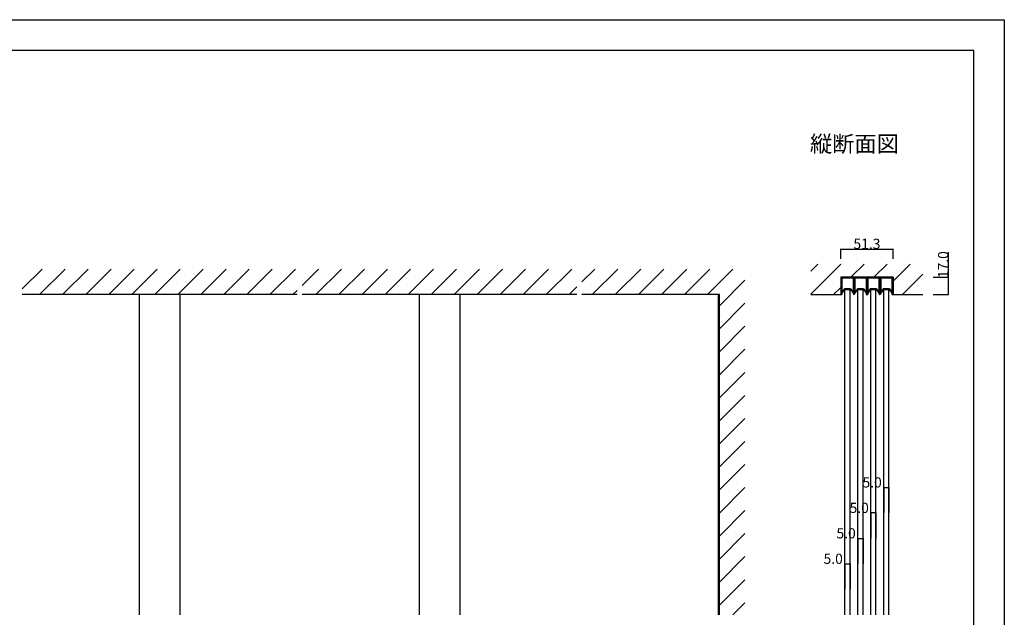
# Model space of a CAD drawing. Extents: x 0 to 1680, y -2 to 1186.
# Drawn here: x 712 to 1680, y 599 to 1186 of the extents above; entities that cross this region are included whole.
import ezdxf

# ---------------------------------------------------------------- set-up
doc = ezdxf.new("R2010")
doc.units = 0
doc.header["$LTSCALE"] = 4
doc.header["$MEASUREMENT"] = 0
doc.layers.get('Defpoints').update_dxf_attribs({"linetype": 'CONTINUOUS'})
for name, color, linetype in [('_0-0_', 7, 'CONTINUOUS'), ('_0-1_', 7, 'CONTINUOUS'), ('_0-2_', 7, 'CONTINUOUS'), ('_0-3_', 7, 'CONTINUOUS'), ('_0-4_', 7, 'CONTINUOUS')]:
    doc.layers.add(name, color=color, linetype=linetype)
doc.dimstyles.get("Standard").update_dxf_attribs({"dimtxt": 10, "dimasz": 0.18, "dimexe": 0.18, "dimexo": 0.0625, "dimgap": 0.09, "dimtad": 1, "dimdec": 1, "dimzin": 0, "dimdsep": 46, "dimtxsty": 'STANDARD', "dimcen": 0.09, "dimadec": 0, "dimazin": 0, "dimtfac": 1, "dimtdec": 1, "dimtofl": 0, "dimtmove": 0, "dimatfit": 3, "dimfxl": 1, "dimtolj": 1, "dimtzin": 0, "dimarcsym": 0})

# ---------------------------------------------------------------- blocks, each defined once
blk = doc.blocks.new('*D1')
at = {"layer": '_0-0_', "color": 0, "linetype": 'Continuous', "lineweight": -2}
for p, q in [((1625, 933), (1625, 957.57)), ((1610.06, 933), (1625.18, 933)), ((1625, 916.18), (1625, 932.82)), ((1610.06, 916), (1625.18, 916))]:
    blk.add_line(p, q, dxfattribs=at)
at = {"layer": '_0-0_', "color": 0, "linetype": 'Continuous'}
for points in [[(1624.97, 932.82), (1625.03, 932.82), (1625, 933)], [(1624.97, 916.18), (1625.03, 916.18), (1625, 916)]]:
    blk.add_solid(points, dxfattribs=at)
at = {"layer": 'Defpoints', "color": 0, "linetype": 'Continuous'}
for p in [(1610, 933), (1625, 933), (1610, 916)]:
    blk.add_point(p, dxfattribs=at)
at = {"layer": '_0-0_', "color": 0, "linetype": 'Continuous', "insert": (1619.91, 945.38), "char_height": 10, "attachment_point": 5, "rotation": 90}
blk.add_mtext('\\A1;17.0', dxfattribs=at)
blk = doc.blocks.new('*D3')
at = {"layer": '_0-4_', "color": 0, "linetype": 'Continuous', "lineweight": -2}
for p, q in [((1519.35, 950.99), (1519.35, 960.94)), ((1519.53, 960.76), (1570.47, 960.76)), ((1570.65, 950.99), (1570.65, 960.94))]:
    blk.add_line(p, q, dxfattribs=at)
at = {"layer": '_0-4_', "color": 0, "linetype": 'Continuous'}
for points in [[(1519.53, 960.79), (1519.53, 960.73), (1519.35, 960.76)], [(1570.47, 960.79), (1570.47, 960.73), (1570.65, 960.76)]]:
    blk.add_solid(points, dxfattribs=at)
at = {"layer": 'Defpoints', "color": 0, "linetype": 'Continuous'}
for p in [(1570.65, 960.76), (1519.35, 950.93), (1570.65, 950.93)]:
    blk.add_point(p, dxfattribs=at)
at = {"layer": '_0-4_', "color": 0, "linetype": 'Continuous', "insert": (1545, 965.85), "char_height": 10, "attachment_point": 5}
blk.add_mtext('\\A1;51.3', dxfattribs=at)

msp = doc.modelspace()

# ---------------------------------------------------------------- linework, layer by layer
at = {"layer": '_0-0_', "color": 7, "linetype": 'Continuous'}
for p, q in [((0, 1186), (1680, 1186)), ((1680, 1186), (1680, 2)), ((30, 1156), (1650, 1156)), ((1650, 32), (1650, 1156))]:
    msp.add_line(p, q, dxfattribs=at)
at = {"layer": '_0-1_', "color": 7, "linetype": 'Continuous'}
for p, q in [((1519.6, 931.8), (1519.6, 916)), ((1520.4, 931.8), (1520.4, 916)), ((1531, 933), (1520.8, 933)), ((1531, 932.2), (1520.8, 932.2)), ((1531.4, 931.8), (1531.4, 916.9)), ((1532.2, 931.8), (1532.2, 917)), ((1532.4, 931.8), (1532.4, 917)), ((1533.2, 931.8), (1533.2, 916.9)), ((1543.8, 933), (1533.6, 933)), ((1543.8, 932.2), (1533.6, 932.2)), ((1544.2, 931.8), (1544.2, 916)), ((1545, 931.8), (1545, 916)), ((1545, 931.8), (1545, 916)), ((1545.8, 931.8), (1545.8, 916)), ((1556.4, 933), (1546.2, 933)), ((1556.4, 932.2), (1546.2, 932.2)), ((1556.8, 931.8), (1556.8, 916.9)), ((1557.6, 931.8), (1557.6, 917)), ((1557.8, 931.8), (1557.8, 917)), ((1558.6, 931.8), (1558.6, 916.9)), ((1569.2, 933), (1559, 933)), ((1569.2, 932.2), (1559, 932.2)), ((1569.6, 931.8), (1569.6, 916)), ((1570.4, 931.8), (1570.4, 916)), ((1522.9, 921.5), (1520.4, 918.38)), ((1523.09, 921.1), (1520.72, 918.13)), ((1528.9, 921.5), (1522.9, 921.5)), ((1522.9, 921.5), (1523.09, 921.1)), ((1523.09, 921.1), (1528.71, 921.1)), ((1523.4, 921.1), (1528.4, 921.1)), ((1523.4, 921), (1523.4, 921.1)), ((1528.4, 921), (1523.4, 921)), ((1528.4, 921.1), (1528.4, 921)), ((1528.71, 921.1), (1528.9, 921.5)), ((1528.71, 921.1), (1531.08, 918.13)), ((1528.9, 921.5), (1531.4, 918.38)), ((1535.7, 921.5), (1533.2, 918.38)), ((1535.89, 921.1), (1533.52, 918.13)), ((1541.7, 921.5), (1535.7, 921.5)), ((1535.7, 921.5), (1535.89, 921.1)), ((1535.89, 921.1), (1541.51, 921.1)), ((1536.2, 921.1), (1541.2, 921.1)), ((1536.2, 921), (1536.2, 921.1)), ((1541.2, 921), (1536.2, 921)), ((1541.2, 921.1), (1541.2, 921)), ((1541.51, 921.1), (1541.7, 921.5)), ((1541.51, 921.1), (1543.88, 918.13)), ((1541.7, 921.5), (1544.2, 918.38)), ((1548.3, 921.5), (1545.8, 918.38)), ((1548.49, 921.1), (1546.12, 918.13)), ((1554.3, 921.5), (1548.3, 921.5)), ((1548.3, 921.5), (1548.49, 921.1)), ((1548.49, 921.1), (1554.11, 921.1)), ((1548.8, 921.1), (1553.8, 921.1)), ((1548.8, 921), (1548.8, 921.1)), ((1553.8, 921), (1548.8, 921)), ((1553.8, 921.1), (1553.8, 921)), ((1554.11, 921.1), (1554.3, 921.5)), ((1554.11, 921.1), (1556.48, 918.13)), ((1554.3, 921.5), (1556.8, 918.38)), ((1561.1, 921.5), (1558.6, 918.38)), ((1561.29, 921.1), (1558.92, 918.13)), ((1567.1, 921.5), (1561.1, 921.5)), ((1561.1, 921.5), (1561.29, 921.1)), ((1561.29, 921.1), (1566.91, 921.1)), ((1561.6, 921.1), (1566.6, 921.1)), ((1561.6, 921), (1561.6, 921.1)), ((1566.6, 921), (1561.6, 921)), ((1566.6, 921.1), (1566.6, 921)), ((1566.91, 921.1), (1567.1, 921.5)), ((1566.91, 921.1), (1569.28, 918.13)), ((1567.1, 921.5), (1569.6, 918.38)), ((1519.6, 916), (1520.4, 916)), ((1520.72, 918.13), (1520.4, 918.38)), ((1531.08, 918.13), (1531.4, 918.38)), ((1533.52, 918.13), (1533.2, 918.38)), ((1543.88, 918.13), (1544.2, 918.38)), ((1544.2, 916), (1545, 916)), ((1545, 916), (1545.8, 916)), ((1546.12, 918.13), (1545.8, 918.38)), ((1556.48, 918.13), (1556.8, 918.38)), ((1558.92, 918.13), (1558.6, 918.38)), ((1569.28, 918.13), (1569.6, 918.38)), ((1569.6, 916), (1570.4, 916))]:
    msp.add_line(p, q, dxfattribs=at)
for centre, radius, start, end in [((1520.8, 931.8), 1.2, 90, 180), ((1520.8, 931.8), 0.4, 90, 180), ((1531, 931.8), 1.2, 0, 90), ((1531, 931.8), 0.4, 0, 90), ((1533.6, 931.8), 1.2, 90, 180), ((1533.6, 931.8), 0.4, 90, 180), ((1543.8, 931.8), 1.2, 0, 90), ((1543.8, 931.8), 0.4, 0, 90), ((1546.2, 931.8), 1.2, 90, 180), ((1546.2, 931.8), 0.4, 90, 180), ((1556.4, 931.8), 1.2, 0, 90), ((1556.4, 931.8), 0.4, 0, 90), ((1559, 931.8), 1.2, 90, 180), ((1559, 931.8), 0.4, 90, 180), ((1569.2, 931.8), 1.2, 0, 90), ((1569.2, 931.8), 0.4, 0, 90), ((1532.3, 916.9), 0.9, 180, 0), ((1532.3, 917), 0.1, 180, 0), ((1557.7, 916.9), 0.9, 180, 0), ((1557.7, 917), 0.1, 180, 0)]:
    msp.add_arc(centre, radius, start, end, dxfattribs=at)
at = {"layer": '_0-2_', "color": 132, "linetype": 'Continuous'}
for p, q in [((1523.4, 921), (1528.4, 921)), ((1523.4, 601.5), (1523.4, 921)), ((1528.4, 601.5), (1528.4, 921)), ((1536.2, 921), (1541.2, 921)), ((1536.2, 601.5), (1536.2, 921)), ((1541.2, 601.5), (1541.2, 921)), ((1548.8, 601.5), (1548.8, 921)), ((1553.8, 921), (1548.8, 921)), ((1553.8, 601.5), (1553.8, 921)), ((1566.6, 921), (1561.6, 921)), ((1561.6, 601.5), (1561.6, 921)), ((1566.6, 601.5), (1566.6, 921)), ((830, 916), (830, 601.5)), ((870, 916), (870, 601.5)), ((1105, 916), (1105, 601.5)), ((1145, 916), (1145, 601.5)), ((1398.8, 916), (1398.8, 601.5))]:
    msp.add_line(p, q, dxfattribs=at)
at = {"layer": '_0-3_', "color": 54, "linetype": 'Continuous'}
for p, q in [((715, 921.55), (734.45, 941)), ((732.08, 916), (757.08, 941)), ((754.71, 916), (779.71, 941)), ((777.33, 916), (802.33, 941)), ((799.96, 916), (824.96, 941)), ((822.59, 916), (847.59, 941)), ((845.22, 916), (870.22, 941)), ((867.84, 916), (892.84, 941)), ((890.47, 916), (915.47, 941)), ((913.1, 916), (938.1, 941)), ((935.73, 916), (960.73, 941)), ((958.35, 916), (983.35, 941)), ((990, 925.02), (1005.98, 941)), ((1003.61, 916), (1028.61, 941)), ((1026.24, 916), (1051.24, 941)), ((1048.86, 916), (1073.86, 941)), ((1071.49, 916), (1096.49, 941)), ((1094.12, 916), (1119.12, 941)), ((1116.75, 916), (1141.75, 941)), ((1139.37, 916), (1164.37, 941)), ((1162, 916), (1187, 941)), ((1184.63, 916), (1209.63, 941)), ((1207.25, 916), (1232.25, 941)), ((1229.88, 916), (1254.88, 941)), ((1265, 928.49), (1277.51, 941)), ((1275.14, 916), (1300.14, 941)), ((1297.76, 916), (1322.76, 941)), ((1320.39, 916), (1345.39, 941)), ((1343.02, 916), (1368.02, 941)), ((1365.65, 916), (1390.65, 941)), ((1388.27, 916), (1413.27, 941)), ((1490, 916.47), (1519.53, 946)), ((1490, 939.1), (1496.9, 946)), ((1490, 916.47), (1519.53, 946)), ((1490, 939.1), (1496.9, 946)), ((1490, 916.47), (1519.53, 946)), ((1490, 939.1), (1496.9, 946)), ((1490, 916.47), (1519.53, 946)), ((1490, 939.1), (1496.9, 946)), ((1490, 916.47), (1519.53, 946)), ((1490, 939.1), (1496.9, 946)), ((1490, 916.47), (1519.53, 946)), ((1490, 939.1), (1496.9, 946)), ((1529.66, 933.5), (1542.16, 946)), ((1529.66, 933.5), (1542.16, 946)), ((1529.66, 933.5), (1542.16, 946)), ((1529.66, 933.5), (1542.16, 946)), ((1551.79, 933), (1564.79, 946)), ((1570.65, 929.24), (1587.41, 946)), ((1400, 905.1), (1425, 930.1)), ((1570.65, 933), (1519.35, 933)), ((1519.35, 933), (1519.35, 916)), ((1529.16, 933), (1529.66, 933.5)), ((1570.65, 933), (1570.65, 916)), ((1580.04, 916), (1600, 935.96)), ((980.98, 916), (985, 920.02)), ((1252.51, 916), (1260, 923.49)), ((1512.16, 916), (1519.6, 923.44)), ((985, 916), (715, 916)), ((1260, 916), (990, 916)), ((1400, 916), (1265, 916)), ((1400, 601.5), (1400, 916)), ((1490, 916), (1519.35, 916)), ((1570.65, 916), (1600, 916)), ((1400, 882.47), (1425, 907.47)), ((1400, 859.84), (1425, 884.84)), ((1400, 837.22), (1425, 862.22)), ((1400, 814.59), (1425, 839.59)), ((1400, 791.96), (1425, 816.96)), ((1400, 769.33), (1425, 794.33)), ((1400, 746.71), (1425, 771.71)), ((1400, 724.08), (1425, 749.08)), ((1400, 701.45), (1425, 726.45)), ((1400, 678.82), (1425, 703.82)), ((1400, 656.2), (1425, 681.2)), ((1400, 633.57), (1425, 658.57)), ((1400, 610.94), (1425, 635.94)), ((1413.19, 601.5), (1425, 613.31))]:
    msp.add_line(p, q, dxfattribs=at)
at = {"layer": '_0-4_', "color": 7, "linetype": 'Continuous'}
for p, q in [((1561.6, 726.5), (1561.6, 701.5)), ((1566.6, 726.5), (1566.6, 701.5)), ((1548.8, 701.5), (1548.8, 676.5)), ((1553.8, 701.5), (1553.8, 676.5)), ((1536.2, 676.5), (1536.2, 651.5)), ((1541.2, 676.5), (1541.2, 651.5)), ((1523.4, 651.5), (1523.4, 626.5)), ((1528.4, 651.5), (1528.4, 626.5))]:
    msp.add_line(p, q, dxfattribs=at)
at = {"layer": '_0-4_', "color": 132, "linetype": 'Continuous'}
for p, q in [((1561.6, 726.5), (1566.6, 726.5)), ((1553.8, 701.5), (1548.8, 701.5)), ((1536.2, 676.5), (1541.2, 676.5)), ((1523.4, 651.5), (1528.4, 651.5))]:
    msp.add_line(p, q, dxfattribs=at)
at = {"layer": '_0-4_', "color": 132}
for p in [(1561.6, 726.5), (1566.6, 726.5), (1548.8, 701.5), (1553.8, 701.5), (1536.2, 676.5), (1541.2, 676.5), (1523.4, 651.5), (1528.4, 651.5)]:
    msp.add_point(p, dxfattribs=at)

# ---------------------------------------------------------------- texts
at = {"layer": '_0-0_', "color": 7}
msp.add_text('縦断面図', height=16, dxfattribs=at).set_placement((1489, 1056))
at = {"layer": '_0-4_', "color": 7}
for p in [(1540.67, 726.5), (1527.97, 701.5), (1515.07, 676.5), (1502.4, 651.5)]:
    msp.add_text('5.0', height=10, dxfattribs=at).set_placement(p)

# ---------------------------------------------------------------- dimensions: what is measured, and where the dimension line sits
at = {"layer": '_0-0_', "linetype": 'Continuous'}
dim = msp.add_linear_dim(base=(1625, 933), p1=(1610, 916), p2=(1610, 933), angle=90, dimstyle='Standard', dxfattribs=at)
dim.commit()
dim.dimension.update_dxf_attribs({"geometry": '*D1', "text_midpoint": (1625, 945.38), "dimtype": 160})
at = {"layer": '_0-4_', "linetype": 'Continuous'}
dim = msp.add_linear_dim(base=(1570.65, 960.76), p1=(1519.35, 950.93), p2=(1570.65, 950.93), dimstyle='Standard', dxfattribs=at)
dim.commit()
dim.dimension.update_dxf_attribs({"geometry": '*D3', "text_midpoint": (1545, 960.76), "dimtype": 160})

doc.saveas('drawing.dxf')
